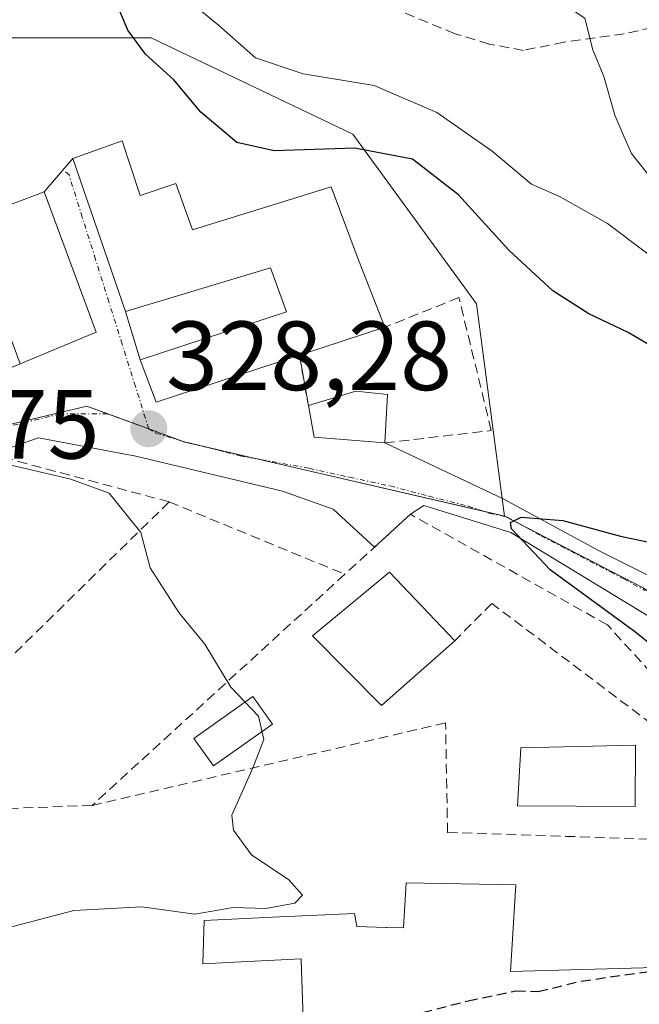
# Model space of a CAD drawing. Units: metres. Extents: x 584005 to 587475, y 4691925 to 4694280.
# Drawn here: x 584795 to 584858, y 4693671 to 4693772 of the extents above; entities that cross this region are included whole.
import ezdxf
from ezdxf.enums import TextEntityAlignment as Align

# ---------------------------------------------------------------- set-up
doc = ezdxf.new("R2010")
doc.units = ezdxf.units.M
doc.header["$MEASUREMENT"] = 0
doc.linetypes.add('TRAZO_Y_PUNTO', pattern=[1, 0.5, -0.25, 0, -0.25])
doc.linetypes.add('TRAZOSX2', pattern=[1.5, 1, -0.5])
for name, color, linetype, lineweight in [('Carátula', 7, 'Continuous', 5), ('Curva de nivel maestra', 36, 'Continuous', 30), ('Curva de nivel maestra oculto', 36, 'TRAZOSX2', 30), ('Curva de nivel normal', 36, 'Continuous', 0), ('Edificación', 1, 'Continuous', 13), ('Edificación Cxs', 1, 'Continuous', 13), ('Matorral', 135, 'Continuous', 0), ('Matorral CxS', 135, 'Continuous', 0), ('Muro lineal', 1, 'TRAZOSX2', 13), ('Núcleo urbano', 19, 'Continuous', 0), ('Núcleo urbano CxS', 19, 'Continuous', 0), ('Obra de contención lineal', 1, 'TRAZOSX2', 13), ('Piscina', 142, 'Continuous', 0), ('Piscina CxS', 142, 'Continuous', 0), ('Punto de cota en terreno', 7, 'Continuous', 0), ('Rótulo de punto de cota en terreno', 19, 'Continuous', 0), ('Senda', 19, 'TRAZOSX2', 0), ('Vía urbana Cxs', 5, 'Continuous', 0), ('Vía urbana eje', 5, 'TRAZO_Y_PUNTO', 0)]:
    doc.layers.add(name, color=color, linetype=linetype, lineweight=lineweight)
doc.styles.add('Arial', font='txt', dxfattribs={"height": 0.2})

# ---------------------------------------------------------------- blocks, each defined once
blk = doc.blocks.new('*U154')
at = {"layer": 'Matorral CxS', "color": 135, "linetype": 'Continuous', "lineweight": 0}
blk.add_polyline3d([(584861.12, 4693782.7, 313.82), (584863.68, 4693761.34, 314.73), (584865.39, 4693749.37, 316.27), (584873.93, 4693735.7, 319.54), (584879.06, 4693721.17, 322.27), (584885.9, 4693707.5, 321.24), (584887.21, 4693693.45, 319.6), (584874.84, 4693702.69, 321.95), (584858.53, 4693713.89, 323.62), (584844.41, 4693721.2, 325.21), (584841.56, 4693742.84, 327.85), (584828.94, 4693760.13, 323.82), (584808.38, 4693769.95, 323.81), (584802.54, 4693769.95, 327.15), (584796.7, 4693769.95, 328.23), (584792.49, 4693769.95, 328.26)], dxfattribs=at)
blk = doc.blocks.new('5PATER')
at = {"layer": 'Carátula', "linetype": 'Continuous', "lineweight": 5}
h = blk.add_hatch(color=250, dxfattribs=at)
edge = h.paths.add_edge_path()
edge.add_ellipse((0, 0.01), major_axis=(-1.33, -1.34), ratio=0.999422, start_angle=0, end_angle=360)
blk = doc.blocks.new('*U208')
at = {"layer": 'Vía urbana Cxs', "color": 5, "linetype": 'Continuous', "lineweight": 0}
for points in [[(584861.59, 4693709.46, 323.22), (584845.06, 4693719.51, 325.02), (584836.19, 4693722.29, 325.91), (584834.82, 4693721.38, 326.11), (584831.15, 4693718.03, 326.99), (584826.93, 4693721.9, 327.35), (584821.77, 4693723.75, 327.39), (584806.82, 4693727.32, 328.63), (584796.9, 4693729.17, 328.92), (584792.1, 4693727.5, 329.41)], [(584789.39, 4693734.37, 329.21), (584795.03, 4693736.71, 328.89), (584802.79, 4693739.93, 328.76), (584797.46, 4693754.24, 328.63), (584800.41, 4693757.64, 328.49), (584805.77, 4693742.05, 328.72), (584807.26, 4693737.12, 328.57), (584807.26, 4693737.12, 328.57), (584808.89, 4693732.81, 328.36), (584823.49, 4693737.59, 328.46), (584824.41, 4693732.47, 328.03), (584825, 4693729.24, 327.35), (584832.19, 4693728.66, 327.25), (584844.26, 4693722.95, 325.32), (584854.05, 4693717.66, 324.22), (584864.37, 4693712.5, 323.36)]]:
    blk.add_polyline3d(points, dxfattribs=at)

msp = doc.modelspace()

# ---------------------------------------------------------------- linework, layer by layer
at = {"layer": 'Curva de nivel maestra', "color": 36, "linetype": 'Continuous', "lineweight": 30}
for points in [[(584860.57, 4693737.8, 325), (584857.02, 4693739.92, 325), (584853, 4693741.8, 325), (584849.31, 4693744.16, 325), (584844.85, 4693748.32, 325), (584839.72, 4693753.96, 325), (584835.02, 4693757.59, 325), (584829.16, 4693758.69, 325), (584820.93, 4693758.42, 325), (584817.1, 4693759.29, 325), (584813.46, 4693762.37, 325), (584810.7, 4693765.67, 325), (584807.79, 4693768.28, 325), (584806, 4693770.73, 325), (584804.49, 4693774.39, 325)], [(584861.34, 4693706.43, 325), (584857.79, 4693709.34, 325), (584849.05, 4693715.72, 325), (584845.12, 4693719.88, 325), (584845, 4693720.53, 325), (584846.09, 4693721.09, 325), (584850.35, 4693720.73, 325), (584856.24, 4693719.14, 325), (584862.01, 4693717.91, 325)]]:
    msp.add_polyline3d(points, dxfattribs=at)
at = {"layer": 'Curva de nivel maestra oculto', "color": 36, "linetype": 'TRAZOSX2', "lineweight": 30}
msp.add_polyline3d([(584823.96, 4693667.71, 325), (584825.88, 4693667.93, 325), (584840.68, 4693671.79, 325), (584845.54, 4693672.8, 325), (584847.83, 4693672.73, 325), (584852.21, 4693673.79, 325), (584859.35, 4693674.81, 325), (584864.33, 4693676.08, 325)], dxfattribs=at)
at = {"layer": 'Curva de nivel normal', "color": 36, "linetype": 'Continuous', "lineweight": 0}
for points in [[(584830.77, 4693787.6, 315), (584831.77, 4693782.83, 315), (584833.5, 4693781.09, 315), (584835.91, 4693781.2, 315), (584839.2, 4693781.83, 315), (584839.98, 4693779.2, 315), (584840.91, 4693777.37, 315), (584843.67, 4693776.01, 315), (584847.17, 4693775.24, 315), (584849.78, 4693773.85, 315), (584852.58, 4693771.96, 315), (584853.41, 4693768.73, 315), (584854.53, 4693766, 315), (584855.64, 4693762.07, 315), (584856.56, 4693759.93, 315)], [(584862.02, 4693745.64, 320), (584854.91, 4693751.01, 320), (584850.02, 4693753.77, 320), (584847.16, 4693755.05, 320), (584843.14, 4693758.4, 320), (584837.49, 4693762.34, 320), (584831.12, 4693765.1, 320), (584823.87, 4693766.28, 320), (584819.02, 4693767.91, 320), (584815.23, 4693771.24, 320), (584809.77, 4693775.77, 320)], [(584856.56, 4693759.93, 315), (584857.33, 4693758.16, 315), (584859.97, 4693754.87, 315), (584863.66, 4693753.11, 315), (584867.62, 4693754.53, 315), (584868.61, 4693756.45, 315)], [(584791.92, 4693726.9, 330), (584800.21, 4693724.95, 330), (584804.11, 4693723.52, 330), (584807.34, 4693719.53, 330), (584808.28, 4693715.92, 330), (584811.22, 4693711.38, 330), (584813.85, 4693708.15, 330), (584816.52, 4693703.76, 330), (584819.32, 4693700.8, 330), (584819.87, 4693698.43, 330), (584818.79, 4693695.61, 330), (584816.6, 4693690.7, 330), (584816.76, 4693689.17, 330), (584818.6, 4693686.66, 330), (584822.42, 4693684.1, 330), (584823.81, 4693682.55, 330), (584823.02, 4693681.72, 330), (584820.06, 4693681.19, 330), (584816.74, 4693681.3, 330), (584812.82, 4693680.6, 330), (584807.44, 4693681.36, 330), (584800.5, 4693680.99, 330), (584791.01, 4693678.5, 330)]]:
    msp.add_polyline3d(points, dxfattribs=at)
at = {"layer": 'Edificación', "color": 1, "linetype": 'Continuous', "lineweight": 13}
for points in [[(584823.49, 4693737.59, 333.76), (584808.89, 4693732.81, 330.04), (584807.26, 4693737.12, 330.87), (584822.17, 4693742.01, 331.87), (584820.56, 4693746.51, 331.31), (584805.77, 4693742.05, 333.58), (584800.41, 4693757.64, 331.1), (584805.44, 4693759.45, 332.89)], [(584805.44, 4693759.45, 332.89), (584807.27, 4693753.88, 333.47), (584810.89, 4693755.1, 330.73), (584812.6, 4693750.37, 332.22), (584826.74, 4693754.76, 330.31), (584829.37, 4693747.67, 335.16), (584832.19, 4693740.44, 334.4)], [(584789.39, 4693734.37, 332.17), (584775.6, 4693728.64, 335.62), (584771.87, 4693738.23, 336.33), (584779.87, 4693741.37, 337.12), (584778.07, 4693746.91, 331.95), (584797.46, 4693754.24, 332.98)], [(584797.46, 4693754.24, 332.98), (584802.79, 4693739.93, 331.87), (584795.03, 4693736.71, 332.79)], [(584795.03, 4693736.71, 332.79), (584794.04, 4693739.4, 333.94), (584791.88, 4693738.69, 332.84), (584790.54, 4693742.44, 332.98), (584792.22, 4693743.2, 333.38), (584791.33, 4693745.88, 333.16), (584786.34, 4693743.92, 332.56), (584789.39, 4693734.37, 332.17)], [(584832.19, 4693740.44, 334.4), (584823.49, 4693737.59, 333.76)], [(584824.41, 4693732.47, 331.47), (584829.23, 4693733.94, 329.81), (584832.48, 4693733.58, 329.85)], [(584832.48, 4693733.58, 329.85), (584832.19, 4693728.66, 328.39)], [(584832.19, 4693728.66, 328.39), (584825, 4693729.24, 330.15), (584824.41, 4693732.47, 331.47)], [(584839.35, 4693708.49, 335.76), (584831.87, 4693701.88, 334.86), (584824.84, 4693709, 333.58), (584832.69, 4693715.47, 334.92), (584839.35, 4693708.49, 335.76)], [(584824.04, 4693665.37, 327.58), (584823.74, 4693673.85, 330.12), (584823.66, 4693675.97, 332.93), (584823.66, 4693676.06, 332.98), (584818.23, 4693675.78, 331.53), (584813.66, 4693675.55, 330.42), (584813.77, 4693679.98, 332.91), (584818.01, 4693680.17, 333.85), (584820.76, 4693680.3, 337.29), (584829.1, 4693680.69, 332.88), (584829.35, 4693679.35, 333.78), (584832.35, 4693679.27, 330.78), (584832.4, 4693679.27, 330.79), (584834.11, 4693679.22, 331), (584834.38, 4693683.82, 328.25), (584845.54, 4693683.62, 332.87)], [(584845.54, 4693683.62, 332.87), (584845.01, 4693674.78, 333.6), (584858.52, 4693675.15, 327.82)]]:
    msp.add_polyline3d(points, dxfattribs=at)
at = {"layer": 'Edificación Cxs', "color": 1, "linetype": 'Continuous', "lineweight": 13}
for points in [[(584805.44, 4693759.45, 332.89), (584807.27, 4693753.88, 333.47), (584810.89, 4693755.1, 330.73), (584812.6, 4693750.37, 332.22), (584826.74, 4693754.76, 330.31), (584829.37, 4693747.67, 335.16), (584832.19, 4693740.44, 334.4), (584823.49, 4693737.59, 333.76), (584808.89, 4693732.81, 330.04), (584807.26, 4693737.12, 330.87), (584822.17, 4693742.01, 331.87), (584820.56, 4693746.51, 331.31), (584805.77, 4693742.05, 333.58), (584800.41, 4693757.64, 331.1), (584805.44, 4693759.45, 332.89)], [(584797.46, 4693754.24, 332.98), (584802.79, 4693739.93, 331.87), (584795.03, 4693736.71, 332.79), (584794.04, 4693739.4, 333.94), (584791.88, 4693738.69, 332.84), (584790.54, 4693742.44, 332.98), (584792.22, 4693743.2, 333.38), (584791.33, 4693745.88, 333.16), (584786.34, 4693743.92, 332.56), (584789.39, 4693734.37, 332.17), (584775.6, 4693728.64, 335.62), (584771.87, 4693738.23, 336.33), (584779.87, 4693741.37, 337.12), (584778.07, 4693746.91, 331.95), (584797.46, 4693754.24, 332.98)], [(584832.48, 4693733.58, 329.85), (584832.19, 4693728.66, 328.39), (584825, 4693729.24, 330.15), (584824.41, 4693732.47, 331.47), (584829.23, 4693733.94, 329.81), (584832.48, 4693733.58, 329.85)], [(584839.35, 4693708.49, 335.76), (584831.87, 4693701.88, 334.86), (584824.84, 4693709, 333.58), (584832.69, 4693715.47, 334.92), (584839.35, 4693708.49, 335.76)]]:
    msp.add_polyline3d(points, close=True, dxfattribs=at)
msp.add_polyline3d([(584824.04, 4693665.37, 327.58), (584823.74, 4693673.85, 330.12), (584823.66, 4693675.97, 332.93), (584823.66, 4693676.06, 332.98), (584818.23, 4693675.78, 331.53), (584813.66, 4693675.55, 330.42), (584813.77, 4693679.98, 332.91), (584818.01, 4693680.17, 333.85), (584820.76, 4693680.3, 337.29), (584829.1, 4693680.69, 332.87), (584829.35, 4693679.35, 333.78), (584832.35, 4693679.27, 330.78), (584832.4, 4693679.27, 330.79), (584834.11, 4693679.22, 331), (584834.38, 4693683.82, 328.25), (584845.54, 4693683.62, 332.87), (584845.54, 4693683.62, 332.87), (584845.01, 4693674.78, 333.6), (584858.52, 4693675.15, 327.82), (584869.46, 4693676.9, 325.78), (584869.69, 4693675.08, 326.58), (584878.57, 4693677.98, 323.96), (584882.05, 4693673.01, 325.27), (584874.96, 4693667.35, 324.3)], dxfattribs=at)
at = {"layer": 'Matorral', "color": 135, "linetype": 'Continuous', "lineweight": 0}
for points in [[(584792.49, 4693769.95, 328.26), (584796.7, 4693769.95, 328.23), (584802.54, 4693769.95, 327.15), (584808.38, 4693769.95, 323.81), (584828.94, 4693760.13, 323.82), (584841.56, 4693742.84, 327.85), (584844.17, 4693723, 325.33), (584844.41, 4693721.2, 325.21)], [(584844.41, 4693721.2, 325.21), (584844.54, 4693721.13, 325.2), (584845.79, 4693720.48, 325.03), (584858.53, 4693713.89, 323.62), (584861.18, 4693712.06, 323.31), (584874.84, 4693702.69, 321.95), (584881.31, 4693697.86, 320.89), (584885.56, 4693694.69, 320.19), (584887.21, 4693693.45, 319.6)]]:
    msp.add_polyline3d(points, dxfattribs=at)
at = {"layer": 'Muro lineal', "color": 1, "linetype": 'TRAZOSX2', "lineweight": 13}
for points in [[(584832.19, 4693728.66, 328.39), (584843.05, 4693729.92, 329.83), (584839.76, 4693743.47, 328.96), (584832.19, 4693740.44, 334.4)], [(584823.49, 4693737.59, 333.76), (584824.41, 4693732.47, 331.47)], [(584795.03, 4693736.71, 332.79), (584789.39, 4693734.37, 332.17)], [(584810.22, 4693722.65, 331.12), (584792.1, 4693727.5, 331.8), (584779.25, 4693723.71, 332.84), (584771.67, 4693712.97, 336.32)], [(584810.22, 4693722.65, 331.12), (584788.1, 4693700.96, 333.93)], [(584810.22, 4693722.65, 331.12), (584828.12, 4693715.26, 332.77)], [(584863.37, 4693700.79, 330.09), (584854.89, 4693710.1, 328.49), (584834.82, 4693721.38, 326.14), (584828.12, 4693715.26, 332.77)], [(584828.12, 4693715.26, 332.77), (584802.36, 4693691.7, 333.24)], [(584838.6, 4693688.94, 327.96), (584838.39, 4693700.11, 330.17), (584802.36, 4693691.7, 333.24)], [(584802.36, 4693691.7, 333.24), (584791.96, 4693691.32, 334.17)]]:
    msp.add_polyline3d(points, dxfattribs=at)
at = {"layer": 'Núcleo urbano', "color": 19, "linetype": 'Continuous', "lineweight": 0}
for points in [[(584792.49, 4693769.95, 328.26), (584796.7, 4693769.95, 328.23), (584802.54, 4693769.95, 327.15), (584808.38, 4693769.95, 323.81), (584828.94, 4693760.13, 323.82), (584841.56, 4693742.84, 327.85), (584844.17, 4693723, 325.33), (584844.41, 4693721.2, 325.21)], [(584844.41, 4693721.2, 325.21), (584842.25, 4693721.7, 325.35), (584819.3, 4693727.01, 327.6), (584812.9, 4693728.49, 327.99), (584811.8, 4693728.74, 328.08), (584811.35, 4693728.91, 328.11), (584808.14, 4693730.08, 328.3), (584807.88, 4693730.18, 328.32), (584803.92, 4693731.63, 328.54), (584801.82, 4693732.4, 328.65), (584776.35, 4693726.34, 330.19)], [(584844.41, 4693721.2, 325.21), (584844.54, 4693721.13, 325.2), (584845.79, 4693720.48, 325.03), (584858.53, 4693713.89, 323.62), (584861.18, 4693712.06, 323.31), (584874.84, 4693702.69, 321.95), (584881.31, 4693697.86, 320.89), (584885.56, 4693694.69, 320.19), (584887.21, 4693693.45, 319.6)]]:
    msp.add_polyline3d(points, dxfattribs=at)
at = {"layer": 'Núcleo urbano CxS', "color": 19, "linetype": 'Continuous', "lineweight": 0}
for points in [[(584792.49, 4693769.95, 328.26), (584796.7, 4693769.95, 328.23), (584802.54, 4693769.95, 327.15), (584808.38, 4693769.95, 323.81), (584828.94, 4693760.13, 323.82), (584841.56, 4693742.84, 327.85), (584844.41, 4693721.2, 325.21), (584844.41, 4693721.2, 325.21), (584811.8, 4693728.74, 328.08), (584807.88, 4693730.18, 328.32), (584801.82, 4693732.4, 328.65), (584776.35, 4693726.34, 330.19)], [(584776.35, 4693726.34, 330.19), (584801.82, 4693732.4, 328.65), (584807.88, 4693730.18, 328.32), (584811.8, 4693728.74, 328.08), (584844.41, 4693721.2, 325.21), (584844.41, 4693721.2, 325.21), (584858.53, 4693713.89, 323.62), (584874.84, 4693702.69, 321.95), (584887.21, 4693693.45, 319.6), (584894.15, 4693688.28, 318.7), (584893.34, 4693688.08, 318.72), (584893.96, 4693688.14, 318.71), (584896.31, 4693686.67, 318.72), (584891.79, 4693679.45, 318.7), (584880.54, 4693670.35, 319.98), (584878.6, 4693669.53, 320.04), (584870.02, 4693665.89, 320.32), (584856.45, 4693664.11, 320.92), (584830.08, 4693665.07, 322.65), (584795.7, 4693663.85, 324.3), (584785.58, 4693662.92, 324.83)]]:
    msp.add_polyline3d(points, dxfattribs=at)
at = {"layer": 'Obra de contención lineal', "color": 1, "linetype": 'TRAZOSX2', "lineweight": 13}
msp.add_polyline3d([(584838.6, 4693688.94, 327.96), (584860.34, 4693688.23, 327.51), (584860.59, 4693699.1, 327.48), (584843.1, 4693712.3, 327.66), (584839.35, 4693708.49, 335.76)], dxfattribs=at)
at = {"layer": 'Piscina', "color": 142, "linetype": 'Continuous', "lineweight": 0}
for points in [[(584820.76, 4693700, 329.77), (584814.73, 4693695.72, 330.17), (584812.73, 4693698.53, 330.12), (584818.76, 4693702.82, 329.75), (584820.76, 4693700, 329.77)], [(584857.76, 4693697.84, 326.66), (584857.71, 4693691.6, 326.34), (584845.72, 4693691.67, 327.52), (584846.08, 4693697.57, 327.95), (584857.76, 4693697.84, 326.66)]]:
    msp.add_polyline3d(points, dxfattribs=at)
at = {"layer": 'Piscina CxS', "color": 142, "linetype": 'Continuous', "lineweight": 0}
for points in [[(584820.76, 4693700, 329.77), (584814.73, 4693695.72, 330.17), (584812.73, 4693698.53, 330.12), (584818.76, 4693702.82, 329.75), (584820.76, 4693700, 329.77)], [(584857.76, 4693697.84, 326.66), (584857.71, 4693691.6, 326.34), (584845.72, 4693691.67, 327.52), (584846.08, 4693697.57, 327.95), (584857.76, 4693697.84, 326.66)]]:
    msp.add_polyline3d(points, close=True, dxfattribs=at)
at = {"layer": 'Senda', "color": 19, "linetype": 'TRAZOSX2', "lineweight": 0}
msp.add_polyline3d([(584883.49, 4693741.62, 315.93), (584876.19, 4693747.72, 315.87), (584874.39, 4693751.74, 315.64), (584871.64, 4693757.98, 315.14), (584868.89, 4693766.56, 314.61), (584867.09, 4693770.47, 314.22), (584866.45, 4693771.74, 314.09), (584865.08, 4693772.06, 314.14), (584860.95, 4693771.32, 314.42), (584856.61, 4693770.37, 314.73), (584850.47, 4693769.52, 315.38), (584846.34, 4693768.67, 316.4), (584842.85, 4693769.31, 316.93), (584839.36, 4693770.37, 317.19), (584830.15, 4693774.18, 317.39)], dxfattribs=at)
at = {"layer": 'Vía urbana Cxs', "color": 5, "linetype": 'Continuous', "lineweight": 0}
for points in [[(584797.46, 4693754.24, 328.63), (584800.41, 4693757.64, 328.49)], [(584800.41, 4693757.64, 328.49), (584805.77, 4693742.05, 328.72)], [(584795.03, 4693736.71, 328.89), (584802.79, 4693739.93, 328.76), (584797.46, 4693754.24, 328.63)], [(584805.77, 4693742.05, 328.72), (584807.26, 4693737.12, 328.57)], [(584807.26, 4693737.12, 328.57), (584808.89, 4693732.81, 328.36), (584823.49, 4693737.59, 328.46)], [(584823.49, 4693737.59, 328.46), (584824.41, 4693732.47, 328.03)], [(584789.39, 4693734.37, 329.21), (584795.03, 4693736.71, 328.89)], [(584824.41, 4693732.47, 328.03), (584825, 4693729.24, 327.35), (584832.19, 4693728.66, 327.25)], [(584831.15, 4693718.03, 326.99), (584826.93, 4693721.9, 327.35), (584821.77, 4693723.75, 327.39), (584806.82, 4693727.32, 328.63), (584796.9, 4693729.17, 328.92), (584792.1, 4693727.5, 329.41)], [(584832.19, 4693728.66, 327.25), (584844.26, 4693722.95, 325.32), (584854.05, 4693717.66, 324.22), (584864.37, 4693712.5, 323.36), (584870.35, 4693711.53, 323.18)], [(584895.2, 4693683.72, 318.83), (584883.42, 4693692.13, 320.52), (584861.59, 4693709.46, 323.22), (584845.06, 4693719.51, 325.02), (584836.19, 4693722.29, 325.91), (584834.82, 4693721.38, 326.11)], [(584834.82, 4693721.38, 326.11), (584831.15, 4693718.03, 326.99)]]:
    msp.add_polyline3d(points, dxfattribs=at)
at = {"layer": 'Vía urbana eje', "color": 5, "linetype": 'TRAZO_Y_PUNTO', "lineweight": 0}
for points in [[(584808.13, 4693730.09, 328.3), (584806.78, 4693734.4, 328.49), (584805.43, 4693738.72, 328.68), (584804.07, 4693743.03, 328.76), (584802.72, 4693747.35, 328.72), (584801.36, 4693751.66, 328.68), (584800.01, 4693755.97, 328.56), (584799.42, 4693756.5, 328.53)], [(584808.13, 4693730.09, 328.3), (584803.93, 4693731.63, 328.54), (584799.1, 4693731.6, 328.77), (584781.1, 4693727.32, 330.02), (584776.6, 4693726.24, 330.19), (584774.41, 4693724.68, 330.47), (584772.21, 4693723.11, 330.72)], [(584808.13, 4693730.09, 328.3), (584808.9, 4693729.64, 328.25), (584812.06, 4693728.7, 328.06), (584816.02, 4693727.72, 327.82), (584817.47, 4693727.34, 327.73), (584824.47, 4693726.07, 327.11), (584828.6, 4693725.15, 326.74), (584832.74, 4693724.27, 326.37), (584836.71, 4693723.21, 325.8), (584840.71, 4693722.21, 325.44), (584842.81, 4693721.51, 325.33), (584844.67, 4693721.1, 325.19), (584848.14, 4693719.18, 324.64), (584850.17, 4693718.13, 324.32), (584855.19, 4693715.5, 324.1), (584856.55, 4693714.79, 323.87), (584858.72, 4693713.62, 323.54)]]:
    msp.add_polyline3d(points, dxfattribs=at)

# ---------------------------------------------------------------- block references
at = {"layer": 'Matorral CxS', "color": 135, "linetype": 'Continuous', "lineweight": 0}
msp.add_blockref('*U154', (0, 0), dxfattribs=at)
at = {"layer": 'Punto de cota en terreno', "linetype": 'Continuous', "lineweight": 0}
msp.add_blockref('5PATER', (584808.14, 4693730.09, 328.28), dxfattribs=at)
at = {"layer": 'Vía urbana Cxs', "color": 5, "linetype": 'Continuous', "lineweight": 0}
msp.add_blockref('*U208', (0, 0), dxfattribs=at)

# ---------------------------------------------------------------- texts
at = {"layer": 'Rótulo de punto de cota en terreno', "color": 19, "linetype": 'Continuous', "lineweight": 0, "style": 'Arial'}
for s, p in [('328,28', (584809.9, 4693731.85)), ('330,75', (584773.98, 4693724.87))]:
    msp.add_text(s, height=7, dxfattribs=at).set_placement(p, align=Align.BOTTOM_LEFT)

doc.saveas('drawing.dxf')
